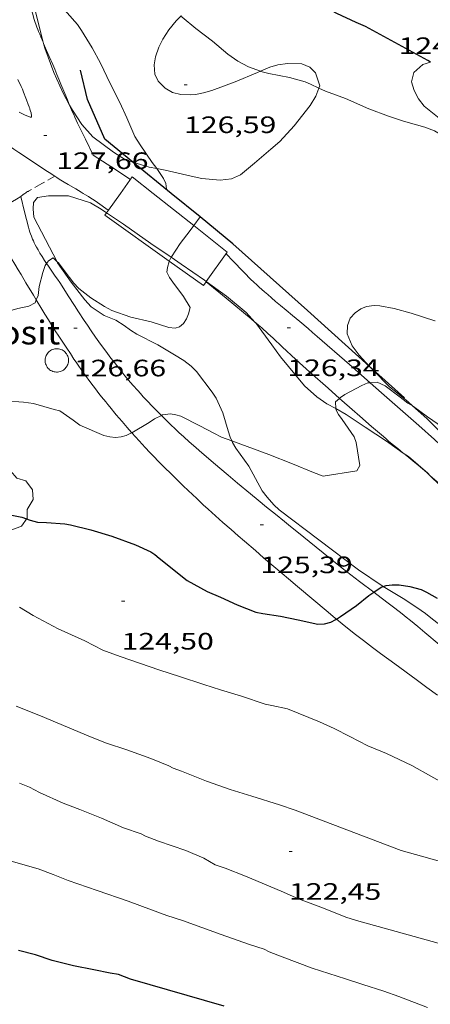
# Model space of a CAD drawing. Units: inches. Extents: x 455000 to 456003, y 4600999 to 4601511.
# Drawn here: x 455611 to 455637, y 4601244 to 4601306 of the extents above; entities that cross this region are included whole.
import ezdxf
from ezdxf.enums import TextEntityAlignment as Align

# ---------------------------------------------------------------- set-up
doc = ezdxf.new("R2010")
doc.units = ezdxf.units.IN
doc.header["$MEASUREMENT"] = 0
doc.linetypes.add('TRAZOS', pattern=[0.75, 0.5, -0.25])
for name, color, linetype, lineweight in [('ARBRE', 7, 'Continuous', 0), ('BOSC', 7, 'Continuous', 0), ('CAMI i PISTA FORESTAL', 7, 'Continuous', 0), ('CORBA DE NIVELL', 7, 'Continuous', 0), ('CORBA MESTRA', 7, 'Continuous', 0), ('COTA ALTIMETRICA', 7, 'Continuous', 0), ('DIPOSIT COBERT', 7, 'Continuous', 0), ('LIMIT DE PAVIMENT', 7, 'Continuous', 0), ('MUR CONTENCIO', 7, 'Continuous', 0), ('PARCEL-LA DE CONREU', 7, 'Continuous', 0)]:
    doc.layers.add(name, color=color, linetype=linetype, lineweight=lineweight)
doc.styles.add('Style-Arial', font='ARIAL.TTF')
doc.linetypes.add('bosc', pattern='A,-2.235,[9,dgnlstyle-mataro.shx,S=0.035752,R=0,X=0,Y=0],-2.235', length=4.47)

# ---------------------------------------------------------------- blocks, each defined once
blk = doc.blocks.new('COTA')
at = {"color": 0, "linetype": 'ByBlock', "lineweight": -2}
blk.add_line((0, 0), (0.2, 0), dxfattribs=at)
blk = doc.blocks.new('ARBRE')
at = {"color": 0, "linetype": 'ByBlock', "lineweight": -2, "flags": 128}
blk.add_lwpolyline([(-0.507, -1.872), (-1.415, -1.448), (-1.697, -0.9400000000000001), (-1.675, -0.342), (-1.951, 0.138), (-1.943, 0.686), (-1.511, 1.208), (-0.871, 1.406), (-0.543, 1.846), (-0.027, 2.012), (0.541, 1.882), (0.933, 1.428), (1.495, 1.262), (1.921, 0.6940000000000001), (1.969, 0.068), (1.593, -0.562), (1.593, -1.098), (1.229, -1.618), (0.505, -1.886), (-0.049, -1.762), (-0.507, -1.872)], dxfattribs=at)

msp = doc.modelspace()

# ---------------------------------------------------------------- linework, layer by layer
at = {"layer": 'BOSC', "color": 3, "linetype": 'bosc', "lineweight": 20}
for points in [[(455612.5979825761, 4601304.97739459, 130.0399569922906), (455612.4826533724, 4601305.396357999, 130.0682016574273), (455612.0996647517, 4601306.974363351, 130.1162017318465), (455612.0116689629, 4601307.547364907, 130.1162017318465), (455611.9836721821, 4601307.977365786, 130.1162017318465), (455611.9233089776, 4601308.2641018, 130.1162017318465)], [(455621.2887213634, 4601306.711716941, 129.0033802307748), (455620.983674223, 4601306.407295065, 129.10020015664), (455620.5156691574, 4601305.835297729, 129.180200280672), (455620.1336640202, 4601305.236299698, 129.1882002930752), (455619.8786598236, 4601304.735300857, 129.1882002930752), (455619.6686548999, 4601304.12930151, 129.180200280672), (455619.5806509545, 4601303.6273014, 129.1642002558656), (455619.6296464779, 4601303.027300098, 129.1402002186561), (455619.8326434238, 4601302.583297869, 129.1162001814465), (455620.2886407771, 4601302.141293724, 129.0762001194304), (455620.7366394761, 4601301.878289917, 129.0042000078016), (455621.2636392461, 4601301.740285704, 128.9321998961728), (455621.8586400699, 4601301.72728117, 128.8601997845441), (455622.1906407895, 4601301.754278693, 128.820199722528), (455622.7016422949, 4601301.84827496, 128.7641996357056), (455623.2396442824, 4601302.000271115, 128.7161995612864), (455624.7136506953, 4601302.544260775, 128.6761994992704), (455626.122657402, 4601303.140251007, 128.6761994992704), (455626.3009839965, 4601303.217632053, 128.6706556855671)], [(455614.2458959107, 4601301.076763628, 129.950509881138), (455613.8126286352, 4601301.864342432, 129.9562014837825), (455613.2436374043, 4601303.136348721, 129.9642014961856), (455612.6786482739, 4601304.684355407, 130.020201583008), (455612.5979825761, 4601304.97739459, 130.0399569922906)], [(455626.3009839965, 4601303.217632053, 128.6706556855671), (455626.8946611406, 4601303.475245669, 128.6521994620609), (455627.4086630376, 4601303.620241994, 128.6121994000448), (455628.014664607, 4601303.703237524, 128.5561993132224), (455628.9206659282, 4601303.692230633, 128.5321992760128), (455629.4206649886, 4601303.466226489, 128.5321992760128), (455629.7706627997, 4601303.106223275, 128.5321992760128), (455630.0466570589, 4601302.29321992, 128.540199288416), (455629.9943479791, 4601302.148486792, 128.540199288416)], [(455638.6919085595, 4601298.610404273, 128.0681985566273), (455638.5536472729, 4601299.265150678, 128.0681985566273), (455638.1516505876, 4601299.784154534, 128.0681985566273), (455637.5996531765, 4601300.238159426, 128.0681985566273), (455636.6386575442, 4601301.010167914, 128.0681985566273), (455636.283660522, 4601301.475171329, 128.0681985566273), (455636.0036640789, 4601302.001174268, 128.0681985566273), (455635.839667922, 4601302.541176351, 128.0681985566273), (455635.9856727009, 4601303.141176173, 128.0681985566273), (455636.567677359, 4601303.636172525, 128.0681985566273), (455637.0519220462, 4601303.797887893, 128.0681985566273)], [(455629.9943479791, 4601302.148486792, 128.540199288416), (455629.8106517384, 4601301.640220699, 128.540199288416), (455629.437646729, 4601301.056222624, 128.5481993008192), (455628.4286353615, 4601299.764228276, 128.5801993504321), (455627.5256264954, 4601298.780233602, 128.6441994496576)], [(455618.2311289273, 4601297.475269228, 129.4313731197249), (455617.7846025462, 4601297.614305705, 129.460200714784), (455617.0146050399, 4601298.100312301, 129.5642008760256), (455615.7076102977, 4601299.060323706, 129.740201148896), (455615.0236151631, 4601299.841330106, 129.8522013225408), (455614.4216211799, 4601300.757336094, 129.9482014713792), (455614.2458959107, 4601301.076763628, 129.950509881138)], [(455627.5256264954, 4601298.780233602, 128.6441994496576), (455626.9486217995, 4601298.279237204, 128.6761994992704), (455625.9166135984, 4601297.409243685, 128.780199660512), (455625.0506066182, 4601296.666249103, 128.9081998589632), (455624.4726038404, 4601296.418253105, 128.980199970592), (455623.7666020326, 4601296.324258316, 129.0522000822208), (455622.5966010381, 4601296.432267361, 129.1402002186561), (455621.9326010785, 4601296.573272618, 129.180200280672), (455620.287601419, 4601296.95428569, 129.2922004543168), (455619.7507719048, 4601297.05837989, 129.3302435467231)], [(455619.7507719048, 4601297.05837989, 129.3302435467231), (455619.2716013385, 4601297.151293704, 129.3642005659456), (455618.2311289273, 4601297.475269228, 129.4313731197249)], [(455613.4512024378, 4601291.171928225, 129.2362003674944), (455611.9775660991, 4601293.997344157, 129.2362003674944), (455611.9545700165, 4601294.51834514, 129.2362003674944), (455611.9625731094, 4601294.924345709, 129.2362003674944), (455612.220575763, 4601295.221344212, 129.2362003674944), (455612.910577766, 4601295.344339167, 129.2362003674944)], [(455612.910577766, 4601295.344339167, 129.2362003674944), (455613.6305788367, 4601295.338333694, 129.2362003674944), (455614.1855797427, 4601295.344329493, 129.2362003674944), (455615.5745784134, 4601294.885318242, 129.2362003674944), (455616.2425765507, 4601294.503312581, 129.2442003798976), (455616.5864062794, 4601294.26901336, 129.2442003798976)], [(455616.5864062794, 4601294.26901336, 129.2442003798976), (455617.6425714827, 4601293.54930048, 129.2442003798976), (455619.3745649263, 4601292.33128545, 129.2442003798976), (455620.5405607703, 4601291.545275384, 129.2442003798976), (455620.6629866638, 4601291.457568332, 129.241567550671)], [(455620.6629866638, 4601291.457568332, 129.241567550671), (455621.2845578796, 4601291.012268913, 129.2282003550912), (455622.7655524818, 4601289.998256103, 129.2042003178816), (455622.8835869997, 4601289.912837263, 129.1926182236737)], [(455624.4923039264, 4601279.843514592, 128.8865876191567), (455624.3884797373, 4601280.07922841, 128.8921998341568), (455624.2594826255, 4601280.486230019, 128.9081998589632), (455623.9184906631, 4601281.615234357, 128.9721999581888), (455623.5084971142, 4601282.549238916, 129.0762001194304), (455623.253499587, 4601282.927241438, 129.1402002186561), (455622.2675080055, 4601284.238250951, 129.30020046672), (455621.9275098989, 4601284.557254026, 129.3242005039297), (455621.4525119774, 4601284.928258205, 129.3242005039297), (455620.8835137736, 4601285.28126307, 129.3242005039297), (455619.8215168617, 4601285.905272095, 129.2922004543168), (455618.4875199303, 4601286.582283266, 129.2602004047041), (455618.0845212404, 4601286.837286719, 129.2522003923008), (455617.7005228985, 4601287.134290094, 129.2442003798976), (455617.1625246214, 4601287.471294698, 129.2362003674944), (455616.431525681, 4601287.760300692, 129.2362003674944), (455615.6005286415, 4601288.320307867, 129.2362003674944), (455615.2085314406, 4601288.769311536, 129.2362003674944), (455614.348538575, 4601289.885319793, 129.2362003674944), (455613.4885464605, 4601291.100328201, 129.2362003674944), (455613.4512024378, 4601291.171928225, 129.2362003674944)], [(455622.8835869997, 4601289.912837263, 129.1926182236737), (455624.1515470204, 4601288.995244032, 129.0682001070273), (455625.4065411889, 4601287.970232921, 128.8921998341568), (455625.9785372576, 4601287.335227597, 128.8041996977216), (455625.985254094, 4601287.326079209, 128.8032245595335)], [(455633.1772789606, 4601284.569690675, 128.9881999829952), (455632.5445316325, 4601285.252174546, 128.9881999829952), (455632.1045355104, 4601285.853178818, 129.0042000078016), (455631.7915408448, 4601286.620182381, 129.0442000698176), (455631.8025447694, 4601287.135183096, 129.0522000822208), (455631.9755485507, 4601287.598182501, 129.0522000822208), (455632.2785516685, 4601287.947180743, 129.0522000822208), (455632.6485540556, 4601288.186178306, 129.0522000822208), (455633.0085557898, 4601288.341175815, 129.0522000822208), (455633.4955569849, 4601288.399172209, 129.0522000822208), (455633.8425573635, 4601288.378169544, 129.0522000822208), (455634.7555575574, 4601288.217162367, 129.0522000822208), (455635.8185569975, 4601287.926153852, 129.0522000822208), (455637.3175555732, 4601287.432141711, 129.0522000822208), (455637.3472670924, 4601287.426166877, 129.0522000822208)], [(455625.985254094, 4601287.326079209, 128.8032245595335), (455627.025528061, 4601285.909217441, 128.6521994620609), (455627.5685231211, 4601285.147212139, 128.6361994372544), (455629.0845115939, 4601283.318197802, 128.5161992512064), (455629.8745075302, 4601282.621190726, 128.4761991891904), (455630.5055052686, 4601282.194185277, 128.4521991519808), (455631.0731990629, 4601281.879002032, 128.4521991519808)], [(455635.9192300278, 4601282.051808621, 128.912439157938), (455635.6275141125, 4601282.313146598, 128.9321998961728), (455634.4375196578, 4601283.287157137, 128.9881999829952), (455633.4225258083, 4601284.305166417, 128.9881999829952), (455633.1772789606, 4601284.569690675, 128.9881999829952)], [(455641.7427285732, 4601275.865752443, 128.6281994248513), (455641.6774770868, 4601276.197091211, 128.6281994248513), (455641.4084806532, 4601276.722094066, 128.6281994248513), (455641.0014837856, 4601277.218097923, 128.6281994248513), (455640.5124864344, 4601277.667102329, 128.6281994248513), (455639.1704935954, 4601278.885114401, 128.6521994620609), (455638.0595004241, 4601280.012124578, 128.7561996233024), (455636.8085079158, 4601281.255135996, 128.8521997721408), (455635.9192300278, 4601282.051808621, 128.912439157938)], [(455631.0731990629, 4601281.879002032, 128.4521991519808), (455631.7195020368, 4601281.520175019, 128.4521991519808), (455632.9194976753, 4601280.700164643, 128.4521991519808), (455634.2574930803, 4601279.821153129, 128.4521991519808), (455635.3267113401, 4601279.073607367, 128.4521991519808)], [(455625.5624675661, 4601278.235216644, 128.8601997845441), (455624.7424749748, 4601279.379224638, 128.8841998217537), (455624.5364774174, 4601279.743226767, 128.8841998217537), (455624.4923039264, 4601279.843514592, 128.8865876191567)], [(455635.3267113401, 4601279.073607367, 128.4521991519808), (455635.6534878392, 4601278.845141023, 128.4521991519808), (455636.8764817835, 4601277.797130118, 128.460199164384), (455637.0134732565, 4601277.661308286, 128.4617614452515)], [(455634.0535325146, 4601270.630217594, 128.8309689542872), (455633.9824232432, 4601270.673141033, 128.8281997349312), (455632.4974286802, 4601271.693153882, 128.6441994496576), (455627.4884495801, 4601275.471197746, 128.3481989907393), (455627.1454515977, 4601275.807200869, 128.4041990775616), (455626.7284545173, 4601276.27720476, 128.5161992512064), (455626.4214571523, 4601276.687207726, 128.6281994248513), (455625.5624675661, 4601278.235216644, 128.8601997845441)], [(455637.0134732565, 4601277.661308286, 128.4617614452515), (455638.2794734045, 4601276.406117317, 128.4761991891904), (455639.2924659079, 4601275.211107779, 128.5001992264), (455639.7384635567, 4601274.810103773, 128.5081992388032), (455640.2324618339, 4601274.482099517, 128.5161992512064), (455640.668752126, 4601274.313649721, 128.5344096819626)], [(455641.700427609, 4601263.47302234, 129.380200590752), (455640.9773872881, 4601264.505078396, 129.380200590752), (455640.3283932094, 4601265.418084735, 129.380200590752), (455639.6173990724, 4601266.336091554, 129.3322005163328), (455638.5014059388, 4601267.469101777, 129.1642002558656), (455637.7324097013, 4601268.122108624, 129.0762001194304), (455636.9654131102, 4601268.728115384, 128.9161998713664), (455636.7304142406, 4601268.925117473, 128.8921998341568), (455636.4554153089, 4601269.122119864, 128.8921998341568), (455635.4204188866, 4601269.805128776, 128.8841998217537), (455634.0535325146, 4601270.630217594, 128.8309689542872)]]:
    msp.add_polyline3d(points, dxfattribs=at)
at = {"layer": 'CAMI i PISTA FORESTAL', "color": 7, "linetype": 'Continuous', "lineweight": 0, "extrusion": (0.5439350039432457, 0.8388178000521311, 0.02279056385797435), "elevation": 4107478.838677746, "flags": 128}
msp.add_lwpolyline([(2121176.553568546, -93508.43432317783), (2121177.963456539, -93508.43032213241), (2121179.353935096, -93508.40331507579)], dxfattribs=at)
at = {"layer": 'CAMI i PISTA FORESTAL', "color": 7, "linetype": 'Continuous', "lineweight": 0}
for points in [[(455612.5979825761, 4601304.97739459, 127.2366224748566), (455612.56865085, 4601305.046356804, 127.2281972542912), (455612.4276531809, 4601305.382358394, 127.190197195376), (455612.3566543607, 4601305.552359197, 127.1731971690192), (455612.2866555572, 4601305.724359995, 127.1561971426624), (455612.2306565403, 4601305.865360637, 127.1441971240576), (455612.1806574643, 4601305.997361222, 127.1341971085536), (455612.1356583353, 4601306.121361756, 127.1261970961504), (455612.0556599792, 4601306.354362723, 127.1141970775456), (455611.9926614295, 4601306.558363518, 127.1061970651424), (455611.9426627101, 4601306.737364176, 127.0991970542896), (455611.9016638377, 4601306.89436473, 127.0941970465376), (455611.8696648352, 4601307.032365186, 127.0891970387856), (455611.8436657054, 4601307.15236557, 127.085197032584), (455611.8046672383, 4601307.362366192, 127.0761970186304), (455611.7806683999, 4601307.520366618, 127.0691970077776), (455611.7646692705, 4601307.638366923, 127.0621969969248), (455611.7466705931, 4601307.816367335, 127.05019697832), (455611.733671916, 4601307.993367708, 127.0361969566144), (455611.7296729417, 4601308.129367949, 127.0231969364592), (455611.7306739144, 4601308.257368139, 127.0111969178544), (455611.732375346, 4601308.298195049, 127.0067740011463)], [(455614.2458959107, 4601301.076763628, 127.6606741306011), (455614.2006240772, 4601301.184338433, 127.6531979132112), (455614.1056256523, 4601301.411339506, 127.635197885304), (455613.942628427, 4601301.810341361, 127.5991978294896), (455613.6986325784, 4601302.407344138, 127.5381977349152), (455613.5746346549, 4601302.706345543, 127.5061976853024), (455613.4496367146, 4601303.003346952, 127.4761976387904), (455613.3046390619, 4601303.342348577, 127.440197582976), (455613.1766410943, 4601303.636350005, 127.4061975302624), (455612.9546446349, 4601304.148352483, 127.3411974294864), (455612.7876473048, 4601304.534354349, 127.2911973519664), (455612.6626493189, 4601304.825355748, 127.255197296152), (455612.5979825761, 4601304.97739459, 127.2366224748566)], [(455611.0556149067, 4601300.618361419, 127.7291980310416), (455611.4036142777, 4601300.464358539, 127.7221980201888), (455611.7516136488, 4601300.310355661, 127.7161980108864), (455611.7696136312, 4601300.304355514, 127.7161980108864), (455611.7846136317, 4601300.301355396, 127.715198009336), (455611.7966136503, 4601300.301355305, 127.7141980077856), (455611.8076136825, 4601300.303355223, 127.7131980062352), (455611.8156137328, 4601300.308355171, 127.7121980046848), (455611.8226137968, 4601300.315355129, 127.7111980031344), (455611.8286138744, 4601300.324355097, 127.710198001584), (455611.8366140461, 4601300.345355069, 127.7071979969328), (455611.8396142481, 4601300.371355087, 127.705197993832), (455611.8406144545, 4601300.398355122, 127.7021979891808), (455611.838614679, 4601300.428355183, 127.6991979845296), (455611.8346149005, 4601300.458355259, 127.6961979798784), (455611.8246153478, 4601300.51935543, 127.6911979721264), (455611.8116157601, 4601300.576355617, 127.6871979659248), (455611.7826165119, 4601300.681356, 127.6781979519712), (455611.7576170725, 4601300.760356313, 127.6731979442192), (455611.7386174679, 4601300.816356543, 127.6691979380176), (455611.7246177497, 4601300.856356712, 127.6661979333664), (455611.7046181436, 4601300.91235695, 127.6631979287152), (455611.6956183118, 4601300.936357056, 127.6611979256144), (455611.687618474, 4601300.959357152, 127.660197924064), (455611.6276196176, 4601301.12235786, 127.6531979132112), (455611.5236216264, 4601301.408359093, 127.645197900808), (455611.4446231276, 4601301.622360024, 127.640197893056), (455611.3826242456, 4601301.782360742, 127.6371978884048), (455611.3346250816, 4601301.902361292, 127.6341978837536), (455611.2606263099, 4601302.079362129, 127.6281978744512), (455611.1806275137, 4601302.254363007, 127.620197862048), (455610.9756304585, 4601302.684365229, 127.5941978217376)], [(455605.2692685772, 4601301.986898488, 128.0043842892722), (455607.3266089205, 4601300.591389671, 127.8841982713536), (455607.7046075641, 4601300.335386407, 127.8661982434464), (455608.0356063701, 4601300.110383545, 127.8561982279424), (455608.3256053326, 4601299.914381041, 127.85019821864), (455609.339601692, 4601299.227372282, 127.8411982046864), (455609.8475998695, 4601298.883367894, 127.835198195384), (455610.1005989643, 4601298.712365709, 127.8291981860816), (455610.354598053, 4601298.540363516, 127.820198172128), (455610.7165967553, 4601298.295360389, 127.8021981442208), (455611.0345956322, 4601298.082357646, 127.7831981147632), (455611.5905936716, 4601297.710352851, 127.7421980511968), (455612.4265907643, 4601297.156345648, 127.680197955072), (455612.845589312, 4601296.87934204, 127.6541979147616), (455613.054588589, 4601296.74134024, 127.6441978992576), (455613.263587866, 4601296.603338441, 127.6361978868544), (455613.3083491937, 4601296.574203365, 127.6348735806783)], [(455615.7366015411, 4601297.900321688, 127.6431978977072), (455615.2456085267, 4601298.921326997, 127.6681979364672), (455614.7536155031, 4601299.94133231, 127.6921979736768), (455614.6646167916, 4601300.129333277, 127.695197978328), (455614.5826180075, 4601300.306334173, 127.6941979767776), (455614.5066191568, 4601300.473335008, 127.6911979721264), (455614.4376202412, 4601300.630335777, 127.685197962824), (455614.309622281, 4601300.925337205, 127.6711979411184), (455614.2458959107, 4601301.076763628, 127.6606741306011)], [(455613.3083491937, 4601296.574203365, 127.6348735806783), (455613.4325872933, 4601296.493336988, 127.6311978791024), (455613.5915867811, 4601296.393335626, 127.6271978729008), (455613.8945858472, 4601296.20833304, 127.6231978666992), (455614.1605850532, 4601296.049330775, 127.6211978635984), (455614.6295837013, 4601295.775326791, 127.6191978604976), (455614.9805826748, 4601295.568323809, 127.6171978573968), (455615.108582289, 4601295.491322717, 127.6161978558464)], [(455612.3705493936, 4601291.715337639, 127.0881970372352), (455612.25555071, 4601291.912338815, 127.1251970946), (455612.1595518739, 4601292.085339813, 127.1581971457632), (455612.0795529183, 4601292.239340658, 127.1881971922752), (455612.0125538387, 4601292.374341376, 127.2141972325856), (455611.9565546624, 4601292.494341986, 127.2371972682448), (455611.9095553863, 4601292.599342505, 127.2581973008032), (455611.8325566781, 4601292.785343379, 127.2941973566176), (455611.7795576734, 4601292.927344001, 127.3211973984784), (455611.7425584279, 4601293.034344448, 127.3421974310368), (455611.691559578, 4601293.196345085, 127.3731974790992), (455611.6465607602, 4601293.361345683, 127.4041975271616), (455611.3995677675, 4601294.335349067, 127.5881978124352), (455611.1545747097, 4601295.300352423, 127.770198094608)], [(455615.108582289, 4601295.491322717, 127.6161978558464), (455615.2425818822, 4601295.410321575, 127.615197854296), (455615.437581274, 4601295.29031991, 127.6121978496448), (455615.5825808007, 4601295.198318667, 127.6091978449936), (455615.7975800643, 4601295.057316817, 127.6041978372416), (455616.0105792943, 4601294.912314976, 127.5961978248384), (455616.6905767369, 4601294.436309078, 127.5681977814272), (455616.700542004, 4601294.429333279, 127.6050694658845)], [(455608.8935620916, 4601294.099367715, 127.8041981473216), (455609.5235553443, 4601293.081361357, 127.6081978434432), (455610.1545485908, 4601292.062354989, 127.4121975395648), (455610.2985470386, 4601291.828353534, 127.3691974728976), (455610.4335455787, 4601291.608352168, 127.3311974139824), (455610.5595442033, 4601291.401350892, 127.2971973612688), (455610.7945416085, 4601291.011348505, 127.240197272896), (455610.9985393223, 4601290.668346425, 127.1941972015776), (455611.1775373236, 4601290.368344601, 127.1581971457632), (455611.4905338102, 4601289.84134141, 127.0981970527392), (455611.9595285508, 4601289.052336628, 127.015196924056), (455612.1362102924, 4601288.756107662, 126.984371206784)], [(455616.700542004, 4601294.429333279, 127.6050694658845), (455616.7005766992, 4601294.429308992, 127.605197838792)], [(455612.7926749864, 4601291.057921129, 126.970773071849), (455612.6695462606, 4601291.241334634, 127.0021969039008), (455612.5075479216, 4601291.493336254, 127.0471969736688), (455612.3705493936, 4601291.715337639, 127.0881970372352)], [(455633.2309777726, 4601283.514015404, 126.0012223323618), (455631.920526196, 4601284.663178368, 126.0521954310208), (455629.8885365666, 4601286.445196548, 126.1321955550528), (455629.5945380533, 4601286.701199176, 126.1421955705568), (455629.3155394265, 4601286.939201662, 126.1481955798592), (455628.7895419647, 4601287.381206338, 126.155195590712), (455628.3255441666, 4601287.766210455, 126.160195598464), (455627.9205460957, 4601288.103214052, 126.1661956077664), (455627.5665477851, 4601288.398217195, 126.17519562172), (455627.2585492804, 4601288.658219934, 126.1861956387744), (455626.9915506039, 4601288.887222316, 126.20019566048), (455626.7595517694, 4601289.088224388, 126.2161956852864), (455626.5575527993, 4601289.265226195, 126.2331957116432), (455626.3825537192, 4601289.422227765, 126.250195738), (455626.2315545245, 4601289.559229123, 126.2681957659072), (455626.099555238, 4601289.680230314, 126.285195792264), (455625.8705565067, 4601289.894232382, 126.3191958449776), (455625.7015574739, 4601290.056233916, 126.3491958914896), (455625.5765582057, 4601290.178235054, 126.3731959286992), (455625.3905593286, 4601290.364236753, 126.4141959922656), (455625.2075604638, 4601290.551238433, 126.460196063584), (455624.5785644509, 4601291.205244218, 126.6281963240512), (455624.1335672664, 4601291.667248311, 126.7471965085488)], [(455620.0516675798, 4601281.444079221, 126.0087359523974), (455619.9684838714, 4601281.527264192, 126.0171953767568), (455619.5314865779, 4601281.9732682, 126.0631954480752), (455619.0984893438, 4601282.426272187, 126.1081955178432), (455618.9024906257, 4601282.635273999, 126.1291955504016), (455618.7214918398, 4601282.832275677, 126.1481955798592), (455618.5534929982, 4601283.019277241, 126.1661956077664), (455618.242495187, 4601283.371280147, 126.20019566048), (455617.9754971403, 4601283.683282656, 126.230195706992), (455617.7444988763, 4601283.959284837, 126.255195745752), (455617.5455004116, 4601284.202286724, 126.2781957814112), (455617.3725017747, 4601284.417288369, 126.2981958124192), (455617.0745041808, 4601284.795291218, 126.3321958651328), (455616.8535060157, 4601285.082293338, 126.3581959054432), (455616.5275088109, 4601285.517296487, 126.3971959659088), (455616.2065116517, 4601285.957299605, 126.4361960263744), (455615.8865145776, 4601286.408302733, 126.4761960883904), (455615.611517156, 4601286.804305432, 126.5111961426544), (455615.3745194289, 4601287.15230777, 126.5421961907168), (455615.1695214328, 4601287.4583098, 126.5691962325776), (455614.814524957, 4601287.995313327, 126.6171963069968), (455614.5505276207, 4601288.400315957, 126.655196365912), (455614.1585316337, 4601289.009319876, 126.7121964542848), (455613.7675356711, 4601289.621323791, 126.7721965473088), (455613.6195371716, 4601289.849325268, 126.7961965845184), (455613.47753856, 4601290.061326674, 126.8221966248288), (455613.3415398515, 4601290.259328013, 126.8481966651392), (455613.0855422696, 4601290.63033053, 126.9011967473104), (455612.8615443883, 4601290.955332734, 126.9531968279312), (455612.7926749864, 4601291.057921129, 126.970773071849)], [(455622.8755519239, 4601289.90225512, 126.7321964852928), (455622.8758656221, 4601289.901995529, 126.7321735437885)], [(455622.8758656221, 4601289.901995529, 126.7321735437885), (455624.1335459758, 4601288.86124396, 126.640196342656), (455625.7125385144, 4601287.555229955, 126.5241961628096), (455625.9525373615, 4601287.354227821, 126.5061961349024), (455625.985254094, 4601287.326079209, 126.5035434095439)], [(455612.1362102924, 4601288.756107662, 126.984371206784), (455612.1945259256, 4601288.658334233, 126.9741968604896), (455612.4315233188, 4601288.266331828, 126.9321967953728), (455612.6835205909, 4601287.855329279, 126.8881967271552), (455612.9065182128, 4601287.49632703, 126.8511966697904), (455613.3025140844, 4601286.871323057, 126.7891965736656), (455613.6045110092, 4601286.404320041, 126.7431965023472), (455614.0615064294, 4601285.707315492, 126.6721963922688), (455614.2925041546, 4601285.360313201, 126.635196334904), (455614.5235018798, 4601285.01331091, 126.5961962744384), (455614.6555005973, 4601284.817309606, 126.5721962372288), (455614.7814994041, 4601284.634308366, 126.5481962000192), (455615.0194971858, 4601284.293306031, 126.4991961240496), (455615.2314952762, 4601283.998303966, 126.4531960527312), (455615.4184936236, 4601283.74230215, 126.4121959891648), (455615.5844921966, 4601283.520300546, 126.3751959318), (455615.878489716, 4601283.133297715, 126.3121958341248), (455616.1024878781, 4601282.845295569, 126.2671957643568), (455616.2714865088, 4601282.630293953, 126.2361957162944), (455616.52748447, 4601282.309291513, 126.1921956480768), (455616.6574834576, 4601282.149290279, 126.1731956186192), (455616.7874824451, 4601281.989289044, 126.1561955922624), (455617.196479331, 4601281.495285176, 126.1061955147424), (455617.5584766372, 4601281.066281764, 126.0641954496256), (455617.8794743123, 4601280.694278751, 126.0281953938112), (455618.1634723018, 4601280.371276096, 125.9971953457488), (455618.1759906967, 4601280.357205205, 125.9958433475711)], [(455625.985254094, 4601287.326079209, 126.5035434095439), (455626.1745362564, 4601287.163225842, 126.4881961069952), (455626.381535204, 4601286.98222399, 126.470196079088), (455626.7665331983, 4601286.639220538, 126.435196024824), (455627.0995314081, 4601286.33521754, 126.4031959752112), (455627.677528222, 4601285.797212319, 126.3461958868384), (455628.5415234308, 4601284.989204512, 126.2571957488528), (455628.976521055, 4601284.587200588, 126.2141956821856), (455629.1955198846, 4601284.388198618, 126.1931956496272), (455629.4165187326, 4601284.191196635, 126.1721956170688), (455630.5735127491, 4601283.166186268, 126.065195451176), (455631.3002919931, 4601282.527011274, 125.9992758835466)], [(455641.7427285732, 4601275.865752443, 125.6983991788371), (455641.5764755796, 4601276.019091701, 125.7041948914816), (455640.5674810035, 4601276.940100784, 125.740194947296), (455637.9464950589, 4601279.328124374, 125.8321950899328), (455637.289498555, 4601279.923130281, 125.855195125592), (455636.3005037595, 4601280.811139163, 125.8891951783056), (455635.8035063426, 4601281.253143619, 125.9071952062128), (455635.305508909, 4601281.693148079, 125.9241952325696), (455633.9515158313, 4601282.882160196, 125.9731953085392), (455633.2309777726, 4601283.514015404, 126.0012223323618)], [(455631.3002919931, 4601282.527011274, 125.9992758835466), (455631.4445082874, 4601282.400178471, 125.9861953286944), (455632.0985049537, 4601281.82717262, 125.9291952403216), (455632.5895024523, 4601281.397168228, 125.8891951783056), (455633.3284987268, 4601280.755161626, 125.835195094584), (455633.6984968649, 4601280.43415832, 125.810195055824), (455634.0684950105, 4601280.114155018, 125.7881950217152), (455634.2394941678, 4601279.968153493, 125.780195009312), (455634.4004933855, 4601279.83215206, 125.7741950000096), (455634.7044919372, 4601279.579149362, 125.7691949922576), (455634.972490691, 4601279.360146988, 125.7691949922576), (455635.3267113401, 4601279.073607367, 125.7737073849097)], [(455633.4657789968, 4601270.274256979, 124.9977817586816), (455632.5554232085, 4601270.960152306, 125.035193854264), (455632.0104255275, 4601271.377157087, 125.0591938914736), (455631.7394267007, 4601271.587159469, 125.0711939100784), (455631.4704278998, 4601271.80016184, 125.0841939302336), (455630.2704333158, 4601272.759172432, 125.1411940186064), (455629.3724374094, 4601273.482180367, 125.1871940899248), (455628.7004404875, 4601274.025186307, 125.2241941472896), (455628.1964428019, 4601274.433190763, 125.2561941969024), (455627.8194445392, 4601274.7391941, 125.2811942356624), (455627.2534471519, 4601275.199199107, 125.3241943023296), (455626.6884497662, 4601275.659204107, 125.3721943767488), (455626.1504522783, 4601276.100208872, 125.4211944527184), (455625.6814544875, 4601276.48721303, 125.4641945193856), (455624.8634583864, 4601277.168220294, 125.5411946387664), (455624.2534613332, 4601277.681225717, 125.5981947271392), (455623.3404657904, 4601278.455233844, 125.685194862024), (455622.4294702659, 4601279.231241959, 125.7721949969088), (455622.2104713529, 4601279.419243913, 125.7931950294672), (455621.8054734413, 4601279.777247541, 125.8321950899328), (455621.4554753039, 4601280.094250688, 125.8671951441968), (455621.1514769722, 4601280.376253431, 125.8971951907088), (455620.8884784462, 4601280.624255812, 125.9231952310192), (455620.6594797604, 4601280.84425789, 125.9471952682288), (455620.2634820905, 4601281.232261497, 125.9871953302448), (455620.0516675798, 4601281.444079221, 126.0087359523974)], [(455618.1759906967, 4601280.357205205, 125.9958433475711), (455618.4134705573, 4601280.090273763, 125.970195303888), (455618.6344690485, 4601279.846271708, 125.9461952666784), (455619.0244664285, 4601279.42126809, 125.9061952046624), (455619.3204644973, 4601279.106265356, 125.8761951581504), (455619.5444630692, 4601278.872263293, 125.8541951240416), (455619.8844609483, 4601278.523260172, 125.8211950728784), (455620.2274588547, 4601278.177257033, 125.7881950217152), (455620.6804561501, 4601277.728252901, 125.745194955048), (455621.0794538021, 4601277.337249266, 125.7061948945824), (455621.4294517649, 4601276.997246083, 125.6731948434192), (455621.7364500026, 4601276.702243296, 125.6441947984576), (455622.2784469429, 4601276.188238388, 125.5941947209376), (455622.6874446786, 4601275.806234692, 125.5571946635728), (455622.9964430028, 4601275.522231908, 125.530194621712), (455623.4644405189, 4601275.0992277, 125.490194559696), (455623.9364380715, 4601274.680223471, 125.4521945007808), (455624.44943546, 4601274.231218881, 125.4161944449664), (455624.8984331894, 4601273.840214868, 125.3891944031056), (455625.2924312052, 4601273.498211348, 125.3681943705472), (455625.9824277529, 4601272.90220519, 125.3361943209344), (455626.5014251734, 4601272.45620056, 125.3131942852752), (455627.282421331, 4601271.790193602, 125.27519422636), (455627.6734194105, 4601271.457190118, 125.2531941922512), (455628.0654175068, 4601271.126186631, 125.2281941534912), (455628.6514146443, 4601270.629181415, 125.1861940883744), (455629.6764096323, 4601269.759172288, 125.1091939689936), (455630.4474059033, 4601269.110165431, 125.05019387752), (455631.0294031408, 4601268.627160267, 125.0061938093024), (455631.1094627053, 4601268.561539654, 125.000344672324)], [(455635.3267113401, 4601279.073607367, 125.7737073849097), (455635.4434885303, 4601278.979142824, 125.77519500156), (455635.7964869, 4601278.692139701, 125.7821950124128), (455636.0604856704, 4601278.476137363, 125.7871950201648), (455636.2574847391, 4601278.313135616, 125.790195024816), (455636.5494833253, 4601278.067133019, 125.7911950263664), (455636.8394818704, 4601277.81613043, 125.7881950217152), (455637.0134732565, 4601277.661308286, 125.7845777127568)], [(455637.0134732565, 4601277.661308286, 125.7845777127568), (455637.3204793686, 4601277.388126116, 125.7781950062112), (455637.7384771486, 4601277.010122358, 125.770194993808), (455638.4644731982, 4601276.341115814, 125.755194970552), (455639.5494672396, 4601275.33410602, 125.7281949286912), (455640.0944642833, 4601274.833101108, 125.7111949023344), (455640.6434613634, 4601274.336096172, 125.6921948728768), (455640.668752126, 4601274.313649721, 125.691172568032)], [(455641.700427609, 4601263.47302234, 124.4244157667032), (455640.824384896, 4601264.221079117, 124.540193086816), (455640.4843865769, 4601264.512082148, 124.5821931519328), (455640.228387834, 4601264.730084427, 124.6121931984448), (455639.8443897123, 4601265.056087847, 124.6511932589104), (455639.4603915981, 4601265.383091267, 124.6841933100736), (455639.0023938319, 4601265.771095343, 124.7171933612368), (455638.200397748, 4601266.451102482, 124.770193443408), (455637.5984006692, 4601266.959107839, 124.8061934992224), (455636.6914050447, 4601267.721115902, 124.855193575192), (455636.2354072134, 4601268.100119949, 124.8781936108512), (455635.7784093806, 4601268.479124005, 124.90019364496), (455635.5144106102, 4601268.695126342, 124.9121936635648), (455635.2654117416, 4601268.895128542, 124.9231936806192), (455634.7954138128, 4601269.264132679, 124.9431937116272), (455634.3804155898, 4601269.583136323, 124.9611937395344), (455633.6504186464, 4601270.135142718, 124.990193784496), (455633.4657789968, 4601270.274256979, 124.9977817586816)], [(455631.1094627053, 4601268.561539654, 125.000344672324), (455631.467401096, 4601268.268156386, 124.9741937596896), (455631.7993995924, 4601268.002153456, 124.95019372248), (455632.2993973629, 4601267.606149048, 124.9161936697664), (455632.5513962741, 4601267.411146834, 124.90019364496), (455632.8043951942, 4601267.217144613, 124.8841936201536), (455633.3853927717, 4601266.779139526, 124.8491935658896), (455633.8953906716, 4601266.398135065, 124.8181935178272), (455634.7923870393, 4601265.736127233, 124.765193435656), (455636.1393816312, 4601264.74811548, 124.685193311624), (455636.8133789203, 4601264.253109599, 124.645193249608), (455637.4843761819, 4601263.755103736, 124.6041931860416)]]:
    msp.add_polyline3d(points, dxfattribs=at)
at = {"layer": 'CORBA DE NIVELL', "color": 30, "linetype": 'Continuous', "lineweight": 0}
for points, elevation in [([(455611.9233089776, 4601308.2641018), (455612.1596742609, 4601308.21536482), (455612.4526739791, 4601308.118362447), (455612.9396729511, 4601307.883358387), (455613.2336716997, 4601307.658355808), (455614.0846673967, 4601306.917348202), (455614.7516627856, 4601306.173341987), (455615.0066603128, 4601305.795339467), (455615.6626529533, 4601304.691332778), (455616.1976464001, 4601303.718327209), (455616.8106376383, 4601302.438320574), (455617.4256294869, 4601301.238314047), (455617.8566227345, 4601300.260309261), (455618.3696146979, 4601299.096303564), (455618.7056111518, 4601298.560300183), (455619.4696039446, 4601297.454292672), (455619.7507719048, 4601297.05837989)], 127.0001969008), ([(455621.2887213634, 4601306.711716941), (455621.3676765711, 4601306.638292509), (455622.2276723959, 4601305.912284859), (455623.270667996, 4601305.119275715), (455624.2466632798, 4601304.298267037), (455624.8806608862, 4601303.853261537), (455625.5476592419, 4601303.500255928), (455626.3009839965, 4601303.217632053)], 126.0001953504), ([(455626.3009839965, 4601303.217632053), (455626.3286582297, 4601303.207249547), (455626.8226579864, 4601303.074245594), (455628.1376580449, 4601302.813235211), (455629.1296575189, 4601302.541227262), (455629.4546569378, 4601302.398224575), (455629.9943479791, 4601302.148486792)], 126.0001953504), ([(455629.9943479791, 4601302.148486792), (455630.4206550439, 4601301.951216551), (455631.6766534401, 4601301.483206297), (455633.1496508754, 4601300.84419413), (455634.3896493076, 4601300.384184008), (455635.3426482888, 4601300.055176267), (455636.6896475318, 4601299.680165466), (455637.2916466972, 4601299.447160536), (455638.6919085595, 4601298.610404273)], 126.0001953504), ([(455622.4925572349, 4601294.00123056), (455622.0840554779, 4601293.452919062)], 127.0001969008), ([(455622.4925824316, 4601294.00126438), (455622.4925572349, 4601294.00123056)], 127.0001969008), ([(455622.0840554779, 4601293.452919062), (455621.8585749916, 4601293.150267871), (455621.240567713, 4601292.31727127), (455620.6745604923, 4601291.481274269), (455620.6629866638, 4601291.457568332)], 127.0001969008), ([(455613.4512024378, 4601291.171928225), (455613.2005483965, 4601291.414330874), (455612.9095465493, 4601291.230332796), (455612.7926749864, 4601291.057921129)], 127.0001969008), ([(455620.6629866638, 4601291.457568332), (455620.5406830063, 4601291.207061522)], 127.0001969008), ([(455612.7926749864, 4601291.057921129), (455612.707543975, 4601290.932333867), (455612.5495403687, 4601290.489334379), (455612.3315333917, 4601289.614334676), (455612.2535289307, 4601289.042334381), (455612.1362102924, 4601288.756107662)], 127.0001969008), ([(455620.5406830063, 4601291.207061522), (455620.5295580141, 4601291.184274907), (455620.4295550289, 4601290.811275088), (455620.3945527136, 4601290.513274891), (455620.5485504408, 4601290.18227321), (455620.7595484765, 4601289.880271141), (455621.4375426078, 4601288.968264582), (455621.8615380374, 4601288.279260297), (455621.7665347868, 4601287.870260385), (455621.6365321875, 4601287.55426088), (455621.4455296228, 4601287.255261866), (455621.198527783, 4601287.063263442), (455620.9075266717, 4601286.976265515), (455620.5125263326, 4601287.012268568), (455619.3905272258, 4601287.359277619), (455618.1115275647, 4601287.665287798), (455616.9115289593, 4601288.094297568), (455616.45353004, 4601288.33030141), (455615.5805328672, 4601288.881308889), (455614.8235361929, 4601289.474315551), (455614.5135382162, 4601289.804318414), (455614.2325405121, 4601290.164321105), (455613.5345464636, 4601291.091327839), (455613.4512024378, 4601291.171928225)], 127.0001969008), ([(455633.2309777726, 4601283.514015404), (455633.084519199, 4601283.503167737), (455632.7125174614, 4601283.350170323), (455631.6405114366, 4601282.775177565), (455631.3655095458, 4601282.582179352), (455631.3002919931, 4601282.527011274)], 126.0001953504), ([(455635.9192300278, 4601282.051808621), (455635.6125134974, 4601282.235146591), (455635.1315155363, 4601282.60215081), (455634.1825194749, 4601283.315159115), (455633.6785204539, 4601283.547163298), (455633.2309777726, 4601283.514015404)], 126.0001953504), ([(455631.3002919931, 4601282.527011274), (455631.0345069082, 4601282.30218143), (455631.0731990629, 4601281.879002032)], 126.0001953504), ([(455644.2010083357, 4601276.939227954), (455643.9954850814, 4601276.777074521), (455643.4624837922, 4601276.716078472), (455643.1304843245, 4601276.854081204), (455642.7744855178, 4601277.084084262), (455642.4394871457, 4601277.367087243), (455641.6084913734, 4601278.094094675), (455640.8254950382, 4601278.737101613), (455639.8224987491, 4601279.4311103), (455638.7495025713, 4601280.154119562), (455637.8135053388, 4601280.710127526), (455636.8665088404, 4601281.365135727), (455635.9655124437, 4601282.024143584), (455635.9192300278, 4601282.051808621)], 126.0001953504), ([(455620.0516675798, 4601281.444079221), (455619.6154810706, 4601281.23026641), (455619.2774788242, 4601281.003268623), (455618.1759906967, 4601280.357205205)], 126.0001953504), ([(455624.4923039264, 4601279.843514592), (455623.8474789213, 4601280.08223252), (455623.3674799982, 4601280.322236534), (455622.4664821143, 4601280.785244088), (455621.2674849976, 4601281.410254153), (455620.9654851516, 4601281.492256573), (455620.6254850341, 4601281.546259237), (455620.1254837582, 4601281.480262928), (455620.0516675798, 4601281.444079221)], 126.0001953504), ([(455631.0731990629, 4601281.879002032), (455631.081503081, 4601281.788180277), (455631.2435011546, 4601281.501178602), (455631.4594991525, 4601281.193176487), (455632.2144920299, 4601280.100169063), (455632.3444894468, 4601279.733167507), (455632.5884788156, 4601278.282163407), (455632.3874760304, 4601277.956164425), (455630.2654701304, 4601277.612179994), (455629.6624709634, 4601277.84518493), (455628.3184730756, 4601278.398195985), (455626.8404751546, 4601278.974208092), (455624.4923039264, 4601279.843514592)], 126.0001953504), ([(455628.0143550657, 4601262.907174275), (455630.0243518843, 4601262.077157738), (455630.9623501669, 4601261.659149973), (455631.9573478096, 4601261.145141625), (455633.0823450847, 4601260.556132177), (455634.2723432421, 4601260.070122394), (455635.8673399636, 4601259.312109116), (455637.0653367752, 4601258.647098996), (455638.252333585, 4601257.984088961), (455639.2713307943, 4601257.408080337), (455639.7303300189, 4601257.212076549), (455640.2063297325, 4601257.077072728), (455641.2703289541, 4601256.75706416), (455642.0023277596, 4601256.450058129), (455643.3263257301, 4601255.91204725), (455644.5173251562, 4601255.593037718), (455645.0363253083, 4601255.507033647), (455645.3893257342, 4601255.491030944), (455646.4773270492, 4601255.442022612), (455646.909328235, 4601255.510019441), (455647.1713298173, 4601255.665017693), (455647.3175441172, 4601255.896796692)], 124.0001922496), ([(455635.1932981887, 4601253.944105909), (455639.4802957074, 4601252.741071515), (455640.4992939639, 4601252.303063104), (455641.7562921341, 4601251.805052795), (455642.9292898174, 4601251.260043049), (455643.3642896875, 4601251.154039585), (455652.4312769305, 4601247.61996531), (455652.6972761592, 4601247.463963049), (455655.3492683508, 4601245.892940491), (455656.915262493, 4601244.800926916), (455658.2722575101, 4601243.866915172)], 123.0001906992)]:
    msp.add_lwpolyline(points, dxfattribs=dict(at, elevation=elevation))
at = {"layer": 'CORBA DE NIVELL', "color": 30, "linetype": 'Continuous', "lineweight": 0, "flags": 128}
for points, elevation in [([(455619.7507719048, 4601297.05837989), (455620.1875973868, 4601296.443285656), (455620.3215951968, 4601296.127284149), (455620.3695926307, 4601295.779283246), (455620.3625923088, 4601295.738283236)], 127.0001969008), ([(455612.1362102924, 4601288.756107662), (455612.0625250988, 4601288.576335108), (455611.674522881, 4601288.363337722), (455610.9655206816, 4601288.218342876), (455610.2495179175, 4601288.000347971), (455609.563516247, 4601287.920353052), (455609.1015156673, 4601287.938356586), (455608.5735153797, 4601288.0083607), (455607.4595144038, 4601288.107369306), (455606.393512865, 4601288.122377417), (455605.7145110232, 4601288.018382408), (455604.4115068254, 4601287.73139185), (455603.4235040417, 4601287.566399091), (455602.3685012452, 4601287.413406858), (455601.2004981217, 4601287.240415452), (455600.9254967545, 4601287.116417347)], 127.0001969008), ([(455618.1759906967, 4601280.357205205), (455618.1624721334, 4601280.349276069), (455617.8244704105, 4601280.191278389), (455617.4954691189, 4601280.088280725), (455617.1454683486, 4601280.058283334), (455616.7834680074, 4601280.087286126), (455616.4034681467, 4601280.183289158), (455614.8994707923, 4601280.839301587), (455614.4614725262, 4601281.157305403), (455613.6344756675, 4601281.740312582), (455613.2764758029, 4601281.831315438), (455611.9584766125, 4601282.207326022), (455611.3314763081, 4601282.295330917), (455610.1324750487, 4601282.374340137)], 126.0001953504), ([(455611.0823775724, 4601269.333312711), (455611.9403747902, 4601268.791305359), (455612.2563740737, 4601268.632302715), (455613.5283709469, 4601267.960292023), (455615.2013676831, 4601267.188278132), (455616.3353650935, 4601266.615268639), (455617.4453636732, 4601266.201259575), (455619.9483610665, 4601265.346239258), (455621.1823599749, 4601264.950229281), (455622.7303585205, 4601264.442216747)], 124.0001922496), ([(455622.7303585205, 4601264.442216747), (455623.7833575201, 4601264.09520822), (455625.1153565805, 4601263.699197499), (455626.5953551118, 4601263.203185502), (455627.0283551153, 4601263.115182078), (455628.0143550657, 4601262.907174275)], 124.0001922496), ([(455610.8623297106, 4601263.070304669), (455612.409327511, 4601262.464291993), (455615.5583223016, 4601261.134266037), (455616.5843208193, 4601260.729257624), (455617.8633195244, 4601260.29724725), (455619.3783178367, 4601259.76523493), (455620.5253160791, 4601259.299225505), (455620.7903153063, 4601259.143223251), (455621.3073146283, 4601258.948219026), (455622.8913123115, 4601258.319206034), (455624.3923107538, 4601257.807193851), (455625.758309609, 4601257.377182819), (455627.5063081914, 4601256.833168712), (455628.4973071405, 4601256.492160665), (455635.1932981887, 4601253.944105909)], 123.0001906992), ([(455611.0742930196, 4601258.191295496), (455611.7122920663, 4601257.935290258), (455612.3502905896, 4601257.610284914), (455613.8452878161, 4601256.93927253), (455614.8942863391, 4601256.530263936), (455616.2622843173, 4601255.98425271)], 122.0001891488), ([(455616.2622843173, 4601255.98425271), (455617.6592818244, 4601255.37024116), (455618.7592807072, 4601254.998232236), (455619.0492800262, 4601254.849229804), (455619.8642788086, 4601254.522223114), (455621.5822770335, 4601253.937209171), (455622.732275144, 4601253.453199696), (455623.4402731156, 4601253.041193685), (455624.080272469, 4601252.825188493), (455625.3632706036, 4601252.317177971), (455627.6202669023, 4601251.368159374), (455628.7012649058, 4601250.884150422), (455630.1242631134, 4601250.357138808), (455631.7592606329, 4601249.696125378), (455632.5282600572, 4601249.463119181), (455634.1162591731, 4601249.022106449), (455640.7142554718, 4601247.18605354)], 122.0001891488), ([(455610.3982549899, 4601253.317293069), (455612.2552537337, 4601252.772278134), (455613.2092524964, 4601252.41427034), (455614.1602511711, 4601252.045262553), (455615.9952491675, 4601251.406247639), (455617.9502470997, 4601250.734231763), (455619.4102451825, 4601250.183219831), (455620.3972439584, 4601249.820211779), (455621.3812430787, 4601249.503203822), (455623.8152401449, 4601248.619183984), (455625.5522382095, 4601248.009169858), (455626.5472373318, 4601247.690161814), (455626.8632366152, 4601247.531159169), (455627.6822355632, 4601247.225152481), (455629.5752329212, 4601246.490136978), (455630.6302320075, 4601246.154128454), (455631.680231139, 4601245.825119975), (455632.7612301062, 4601245.46811122), (455634.088228992, 4601245.050100503), (455635.0492278035, 4601244.697092664), (455636.8582254031, 4601244.011077875)], 121.0001875984)]:
    msp.add_lwpolyline(points, dxfattribs=dict(at, elevation=elevation))
at = {"layer": 'CORBA MESTRA', "color": 30, "linetype": 'Continuous', "lineweight": 30}
for points, elevation in [([(455637.0519220462, 4601303.797887893), (455636.8696797316, 4601303.887170622), (455632.9316900533, 4601306.052203858), (455632.3486910235, 4601306.299208665), (455631.1216934158, 4601306.865218852), (455629.9216965177, 4601307.519228972), (455628.6106995991, 4601308.193239964), (455627.617701823, 4601308.689248266), (455626.6167031847, 4601309.073256457), (455625.5317052205, 4601309.563265448), (455624.9777069716, 4601309.907270186), (455624.6773163459, 4601310.087630773)], 125.0001938), ([(455619.9044146953, 4601272.423250563), (455621.6794066804, 4601271.004234896), (455622.9264034542, 4601270.32422438), (455623.7694019765, 4601269.957217414), (455624.8273999824, 4601269.478208645), (455626.0103983186, 4601269.017198954), (455626.4583982773, 4601268.920195404), (455627.5783987769, 4601268.757186652), (455628.6803987098, 4601268.523177929), (455629.9253985839, 4601268.252168062), (455630.3593994161, 4601268.273164802), (455630.7524008524, 4601268.382161989), (455631.0724025322, 4601268.538159803), (455631.1094627053, 4601268.561539654)], 125.0001938), ([(455631.1094627053, 4601268.561539654), (455631.3704044207, 4601268.726157834), (455632.3724113006, 4601269.428151318), (455633.1574173584, 4601270.066146352), (455633.4657789968, 4601270.274256979)], 125.0001938), ([(455633.4657789968, 4601270.274256979), (455633.9264224886, 4601270.585141323), (455634.0535325146, 4601270.630217594)], 125.0001938), ([(455634.0535325146, 4601270.630217594), (455634.2394238162, 4601270.696139119), (455634.633424814, 4601270.747136208), (455635.0744254749, 4601270.744132858), (455635.7454257033, 4601270.637127601), (455636.4624252899, 4601270.436121848), (455636.8034246652, 4601270.284119026), (455637.459422799, 4601269.904113459)], 125.0001938), ([(455624.0152060683, 4601244.087175439), (455618.0902098647, 4601245.798223048), (455617.328211005, 4601246.104229304), (455616.8142108151, 4601246.184233328), (455615.7822107706, 4601246.389241477), (455614.4952107557, 4601246.650251646), (455613.1542112564, 4601246.990262347), (455612.083212206, 4601247.334271008), (455611.0192127644, 4601247.625279533)], 120.000186048)]:
    msp.add_lwpolyline(points, dxfattribs=dict(at, elevation=elevation))
at = {"layer": 'CORBA MESTRA', "color": 30, "linetype": 'Continuous', "lineweight": 30, "elevation": 125.0001938, "flags": 128}
for points in [[(455610.3964208732, 4601275.180326981), (455611.2274208716, 4601275.010320412), (455611.7624202443, 4601274.818316055), (455612.2244200805, 4601274.702312369), (455612.795420814, 4601274.682308006), (455613.9364219759, 4601274.602299225), (455614.312421967, 4601274.52429625), (455615.5964215828, 4601274.211286023), (455616.9234206885, 4601273.822275351), (455618.41141883, 4601273.273263209)], [(455618.41141883, 4601273.273263209), (455619.3674169357, 4601272.828255267), (455619.6294159913, 4601272.650253002), (455619.9044146953, 4601272.423250563)]]:
    msp.add_lwpolyline(points, dxfattribs=at)
at = {"layer": 'DIPOSIT COBERT', "color": 1, "linetype": 'Continuous', "lineweight": 20, "elevation": 127.380197489952, "flags": 128}
msp.add_lwpolyline([(455613.0375036581, 4601285.551323021), (455613.1045040578, 4601285.590322573), (455613.1745044016, 4601285.621322089), (455613.2485046908, 4601285.644321563), (455613.3235049285, 4601285.660321019), (455613.3995051071, 4601285.668320455), (455613.4765052265, 4601285.668319871), (455613.5535052851, 4601285.660319274), (455613.62850528, 4601285.64431868), (455613.7015052111, 4601285.62031809), (455613.7715050844, 4601285.58931751), (455613.8385049, 4601285.551316943), (455613.9005046546, 4601285.506316403), (455613.9585043576, 4601285.455315883), (455614.0095040041, 4601285.398315408), (455614.0555036051, 4601285.336314963), (455614.0945031647, 4601285.270314564), (455614.1255026817, 4601285.200314221), (455614.1505021665, 4601285.127313918), (455614.1665016223, 4601285.05231368), (455614.175501052, 4601284.975313492), (455614.1765004693, 4601284.898313366), (455614.1684998802, 4601284.822313309), (455614.1534992803, 4601284.746313304), (455614.1304986908, 4601284.673313365), (455614.1004981056, 4601284.602313483), (455614.0624975383, 4601284.535313668), (455614.0184969996, 4601284.473313905), (455613.9674964805, 4601284.415314203), (455613.9114959915, 4601284.362314546), (455613.8504955479, 4601284.316314937), (455613.7844951497, 4601284.277315377), (455613.7144947908, 4601284.244315857), (455613.6414944879, 4601284.219316373), (455613.5664942426, 4601284.202316915), (455613.4904940565, 4601284.193317478), (455613.4134939219, 4601284.191318058), (455613.3374938572, 4601284.198318646), (455613.2614938456, 4601284.212319245), (455613.1884938994, 4601284.234319832), (455613.1174940169, 4601284.264320418), (455613.0494941922, 4601284.301320991), (455612.9864944209, 4601284.344321536), (455612.9284947179, 4601284.395322056), (455612.875495053, 4601284.450322541), (455612.828495443, 4601284.511322994), (455612.7884958817, 4601284.577323399), (455612.7554963541, 4601284.646323757), (455612.7294968677, 4601284.719324067), (455612.7114974012, 4601284.793324318), (455612.70149797, 4601284.870324514), (455612.698498542, 4601284.946324654), (455612.7044991356, 4601285.023324728), (455612.7184997339, 4601285.09932474), (455612.7395003279, 4601285.173324695), (455612.7685009117, 4601285.244324585), (455612.8045014833, 4601285.312324418), (455612.847502028, 4601285.375324189), (455612.8975025532, 4601285.4343239), (455612.9525030407, 4601285.487323566), (455613.0135034994, 4601285.535323177), (455613.0375036581, 4601285.551323021)], dxfattribs=at)
at = {"layer": 'LIMIT DE PAVIMENT', "color": 1, "linetype": 'Continuous', "lineweight": 20, "extrusion": (0.1017877492987816, -0.0752500515449954, 0.9919559888599716), "elevation": -299744.8647392961, "flags": 128}
msp.add_lwpolyline([(3970831.814731497, 2349926.636410465), (3970833.103126414, 2349926.660110321), (3970833.042897676, 2349924.961620565)], dxfattribs=at)
at = {"layer": 'LIMIT DE PAVIMENT', "color": 1, "linetype": 'Continuous', "lineweight": 20, "elevation": 127.3971975162276}
msp.add_lwpolyline([(455619.5225891301, 4601295.491289224), (455622.0840554779, 4601293.452919062)], dxfattribs=at)
at = {"layer": 'LIMIT DE PAVIMENT', "color": 1, "linetype": 'Continuous', "lineweight": 20, "elevation": 126.9807720387337, "flags": 128}
msp.add_lwpolyline([(455622.0840554779, 4601293.452919062), (455624.203568123, 4601291.766247934)], dxfattribs=at)
at = {"layer": 'LIMIT DE PAVIMENT', "color": 1, "linetype": 'Continuous', "lineweight": 20}
for points in [[(455616.700542004, 4601294.429333279, 127.6053639917099), (455617.4565859293, 4601295.491304901, 127.6091978449936)], [(455620.5406830063, 4601291.207061522, 126.9932865605769), (455616.4705738919, 4601294.106310236, 127.6041978372416), (455616.5864062794, 4601294.26901336, 127.6047852163133)], [(455616.5864062794, 4601294.26901336, 127.6047852163133), (455616.700542004, 4601294.429333279, 127.6053639917099)], [(455624.2035681261, 4601291.766247934, 126.6361963364544), (455622.8835869997, 4601289.912837263, 126.6644120652672)], [(455622.8758656221, 4601289.901995529, 126.664577116336), (455622.7065498561, 4601289.664256033, 126.6681963860672), (455620.5406830063, 4601291.207061522, 126.9932865605769)], [(455622.8835869997, 4601289.912837263, 126.6644120652672), (455622.8758656221, 4601289.901995529, 126.664577116336)]]:
    msp.add_polyline3d(points, dxfattribs=at)
at = {"layer": 'MUR CONTENCIO', "color": 1, "linetype": 'Continuous', "lineweight": 30}
for points in [[(455618.2311289273, 4601297.475269228, 127.5495492065197), (455616.4636103772, 4601298.916317746, 127.6681979364672), (455615.3806278414, 4601301.439329875, 127.6121978496448), (455614.943641216, 4601303.291336061, 127.5161977008064)], [(455620.6645909029, 4601295.49128056, 127.3861974992544), (455618.2311289273, 4601297.475269228, 127.5495492065197)], [(455622.4925572349, 4601294.00123056, 127.2633948989686), (455620.6645909029, 4601295.49128056, 127.3861974992544)], [(455633.1772789606, 4601284.569690675, 126.4721900879514), (455629.2705480672, 4601288.087203784, 126.7881965721152), (455624.5645728285, 4601292.312246041, 127.1241970930496), (455622.4925572349, 4601294.00123056, 127.2633948989686)], [(455635.4025156833, 4601282.566148697, 126.2921958031168), (455633.1772789606, 4601284.569690675, 126.4721900879514)]]:
    msp.add_polyline3d(points, dxfattribs=at)
at = {"layer": 'PARCEL-LA DE CONREU', "color": 7, "linetype": 'TRAZOS', "lineweight": 0}
for points in [[(455613.3083491937, 4601296.574203365, 127.635197885304), (455612.4815828901, 4601296.107343605, 127.635197885304), (455611.6535780554, 4601295.639349162, 127.6361978868544), (455611.6205778601, 4601295.620349383, 127.6371978884048), (455611.5895776679, 4601295.601349588, 127.6411978946064), (455611.5335773079, 4601295.565349958, 127.6531979132112), (455611.4855769908, 4601295.533350272, 127.6681979364672), (455611.4265765806, 4601295.491350655, 127.690197970576)], [(455613.3085877157, 4601296.574338054, 127.635197885304), (455613.3083491937, 4601296.574203365, 127.635197885304)], [(455611.1545747097, 4601295.300352423, 127.770198094608), (455610.8855730027, 4601295.1303542, 127.7841981163136), (455610.6475715259, 4601294.984355779, 127.7941981318176), (455610.4385702535, 4601294.859357171, 127.80019814112), (455610.2535691624, 4601294.753358411, 127.805198148872), (455610.0895682177, 4601294.662359513, 127.8081981535232), (455609.9455674026, 4601294.584360486, 127.810198156624), (455609.6895660041, 4601294.452362224, 127.8121981597248), (455609.4945649885, 4601294.358363557, 127.8121981597248), (455609.3465642356, 4601294.289364574, 127.8111981581744), (455609.1225631447, 4601294.19136612, 127.8081981535232), (455608.8935620916, 4601294.099367715, 127.8041981473216)], [(455611.4265765806, 4601295.491350655, 127.690197970576), (455611.3215758487, 4601295.416351335, 127.730198032592), (455611.2805755576, 4601295.3863516, 127.745198055848), (455611.2175751336, 4601295.34335201, 127.7611980806544), (455611.185574917, 4601295.32135222, 127.7671980899568), (455611.1545747097, 4601295.300352423, 127.770198094608)]]:
    msp.add_polyline3d(points, dxfattribs=at)

# ---------------------------------------------------------------- block references
at = {"layer": 'ARBRE', "color": 3, "linetype": 'Continuous', "lineweight": 0, "xscale": 1.000001550400009, "yscale": 1.000001550399986, "zscale": 1.0000015504, "rotation": 359.9995652666707}
msp.add_blockref('ARBRE', (455609.9774269006, 4601276.060331522, 125.360194358144), dxfattribs=at)
at = {"layer": 'COTA ALTIMETRICA', "color": 7, "linetype": 'Continuous', "lineweight": 0, "xscale": 1.000001550400009, "yscale": 1.000001550399986, "zscale": 1.0000015504, "rotation": 359.9995652666707}
for p in [(455621.4776442594, 4601302.357285037, 126.5921962682368), (455612.6136062443, 4601299.158347334, 127.6561979178624), (455614.5145167374, 4601286.973314017, 126.6641963798656), (455627.9985377716, 4601286.990211734, 126.3441958837376), (455626.2954405679, 4601274.527205334, 125.3921944077568), (455617.5253903157, 4601269.696264387, 124.4961930185984), (455628.1072866565, 4601253.872159562, 122.4481898433792)]:
    msp.add_blockref('COTA', p, dxfattribs=at)

# ---------------------------------------------------------------- texts
at = {"layer": 'COTA ALTIMETRICA', "color": 7, "linetype": 'Continuous', "lineweight": 0, "style": 'Style-Arial', "width": 1.333331428571429}
for s, p in [('124,59', (455635.0306880114, 4601305.35418685, 124.5921931674368)), ('126,59', (455621.4776290843, 4601300.357281936, 126.5921962682368)), ('127,66', (455613.4005993079, 4601298.083339695, 127.6561979178624)), ('126,66', (455614.5145015623, 4601284.973310917, 126.6641963798656)), ('126,34', (455627.9985225966, 4601284.990208633, 126.3441958837376)), ('125,39', (455626.2954253929, 4601272.527202234, 125.3921944077568)), ('124,50', (455617.5253751406, 4601267.696261286, 124.4961930185984)), ('122,45', (455628.1072714814, 4601251.872156462, 122.4481898433792))]:
    msp.add_text(s, height=1.05000162792, rotation=359.99956526667, dxfattribs=at).set_placement(p, align=Align.TOP_LEFT)
at = {"layer": 'DIPOSIT COBERT', "color": 7, "linetype": 'Continuous', "lineweight": 20, "style": 'Style-Arial', "width": 1.093332}
msp.add_text('diposit', height=1.5000023256, rotation=359.99956526667, dxfattribs=at).set_placement((455610.0282435888, 4601286.69134762, 127.380197489952), align=Align.MIDDLE_CENTER)

doc.saveas('drawing.dxf')
